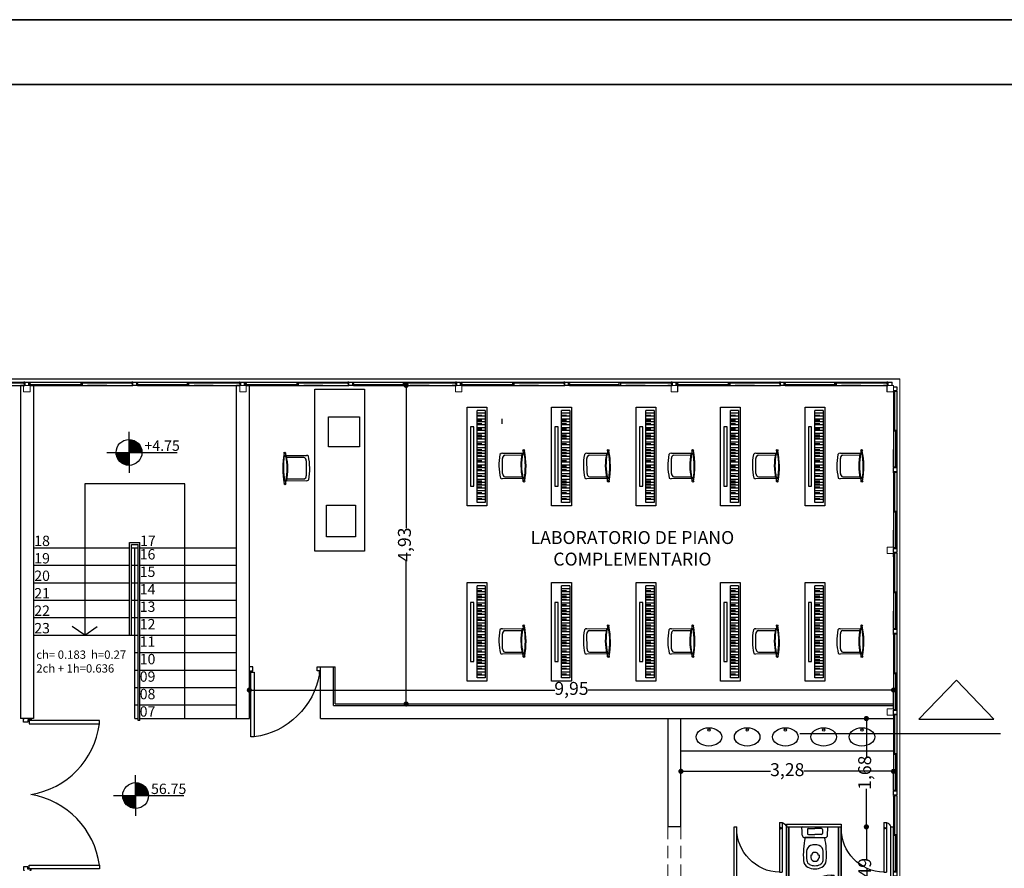
# Model space of a CAD drawing. Units: metres. Extents: x 88 to 723, y -194 to 38.
# Drawn here: x 688 to 703, y -143 to -130 of the extents above; entities that cross this region are included whole.
import ezdxf

# ---------------------------------------------------------------- set-up
doc = ezdxf.new("R2010")
doc.units = ezdxf.units.M
doc.header["$LTSCALE"] = 3
doc.linetypes.add('DASHED2', pattern=[9.525, 6.35, -3.175])
for name, color, linetype, lineweight in [('A-cotas', 8, 'Continuous', 25), ('A-proy', 8, 'DASHED2', 20), ('carpinteria', 3, 'Continuous', 9), ('Hacth muros', 252, 'Continuous', 9), ('RÓTULO', 6, 'Continuous', 35)]:
    doc.layers.add(name, color=color, linetype=linetype, lineweight=lineweight)
for name, color, linetype in [('B-Muros tabiques Interiores', 3, 'Continuous'), ('C-Carpinteria', 2, 'Continuous'), ('D-Vidrios', 1, 'Continuous'), ('DET', 4, 'Continuous'), ('E-Mobiliario', 8, 'Continuous'), ('G-cotas', 8, 'Continuous'), ('H-Nomenclaturas', 2, 'Continuous'), ('I- Lineas de Cortes', 4, 'Continuous'), ('J-En Vista', 2, 'Continuous'), ('K-Hacht columnas', 253, 'Continuous')]:
    doc.layers.add(name, color=color, linetype=linetype)
doc.styles.add('MARU', font='swisse.ttf')
doc.styles.add('ROMAND', font='romand', dxfattribs={"height": 0.08})
doc.styles.add('tom', font='sanss___.ttf')
doc.styles.add('UNC', font='sanss___.ttf')
doc.dimstyles.new('UNC', dxfattribs={"dimtxt": 0.2, "dimasz": 0.08, "dimexe": 1.25, "dimexo": 0.625, "dimgap": 0, "dimtad": 0, "dimtoh": 1, "dimzin": 1, "dimtxsty": 'UNC', "dimblk": 'DOT', "dimcen": 0.08, "dimse1": 1, "dimse2": 1, "dimclrd": 256, "dimclre": 256, "dimclrt": 256, "dimadec": 4, "dimazin": 0, "dimtfac": 1, "dimtmove": 2, "dimatfit": 0, "dimldrblk": 'DOT', "dimfxl": 0, "dimlwd": -1, "dimarcsym": 0})

# ---------------------------------------------------------------- blocks, each defined once
blk = doc.blocks.new('A$C69844BE2')
at = {"layer": 'carpinteria'}
for p, q in [((0, 0), (0, 0.1)), ((0, 0.1), (0.1, 0.1)), ((0, 0), (0.1, 0)), ((0.1, 0.1), (0.1, 0))]:
    blk.add_line(p, q, dxfattribs=at)
blk = doc.blocks.new('A$C178F4424')
at = {"layer": 'E-Mobiliario'}
for p, q in [((0, 0), (0, 0.05)), ((0, 0.05), (0.06, 0.05)), ((0.06, 0), (0.06, 0.05)), ((0.067, 0), (0.067, 0.05)), ((0.067, 0.05), (0.08, 0.05)), ((0.08, 0), (0.067, 0)), ((0.08, 0.047), (0.073, 0.047)), ((0.073, 0.047), (0.073, 0.027)), ((0.073, 0.027), (0.08, 0.027)), ((0.08, 0.024), (0.073, 0.024)), ((0.073, 0.024), (0.073, 0.004)), ((0.073, 0.015), (0.867, 0.015)), ((0.073, 0.012), (0.867, 0.012)), ((0.073, 0.004), (0.08, 0.004)), ((0.08, 0.05), (0.565, 0.05)), ((0.08, 0.05), (0.08, 0.047)), ((0.08, 0.027), (0.08, 0.024)), ((0.08, 0.004), (0.08, 0)), ((0.08, 0), (1.653, 0)), ((0.486, 0.05), (1.653, 0.05)), ((0.867, 0), (0.867, 0.05)), ((0.883, 0.05), (0.883, 0)), ((1.66, 0.039), (0.883, 0.039)), ((1.66, 0.035), (0.883, 0.035)), ((1.116, 0), (0.969, 0)), ((1.265, 0), (1.116, 0)), ((1.667, 0.05), (1.653, 0.05)), ((1.653, 0.05), (1.653, 0.047)), ((1.653, 0.047), (1.66, 0.047)), ((1.66, 0.027), (1.653, 0.027)), ((1.653, 0.027), (1.653, 0.024)), ((1.653, 0.024), (1.66, 0.024)), ((1.66, 0.004), (1.653, 0.004)), ((1.653, 0.004), (1.653, 0)), ((1.653, 0), (1.667, 0)), ((1.66, 0.047), (1.66, 0.027)), ((1.66, 0.024), (1.66, 0.004)), ((1.667, 0.044), (1.667, 0.05)), ((1.667, 0), (1.667, 0.05)), ((1.667, 0.05), (1.727, 0.05)), ((1.667, 0.007), (1.667, 0.044)), ((1.667, 0), (1.667, 0.007)), ((1.727, 0), (1.667, 0)), ((1.727, 0), (1.727, 0.05)), ((1.727, 0.05), (1.74, 0.05)), ((1.727, 0), (1.727, 0.05)), ((1.74, 0), (1.727, 0)), ((1.74, 0.047), (1.733, 0.047)), ((1.733, 0.047), (1.733, 0.027)), ((1.733, 0.027), (1.74, 0.027)), ((1.74, 0.024), (1.733, 0.024)), ((1.733, 0.024), (1.733, 0.004)), ((1.733, 0.015), (2.51, 0.015)), ((1.733, 0.012), (2.51, 0.012)), ((1.733, 0.004), (1.74, 0.004)), ((1.74, 0.05), (2.208, 0.05)), ((1.74, 0.05), (1.74, 0.047)), ((1.74, 0.027), (1.74, 0.024)), ((1.74, 0.004), (1.74, 0)), ((1.74, 0), (3.327, 0)), ((2.129, 0.05), (3.313, 0.05)), ((2.51, 0), (2.51, 0.05)), ((2.527, 0.05), (2.527, 0)), ((3.32, 0.039), (2.527, 0.039)), ((3.32, 0.035), (2.527, 0.035)), ((2.759, 0), (2.612, 0)), ((2.909, 0), (2.759, 0)), ((3.327, 0.05), (3.313, 0.05)), ((3.313, 0.05), (3.313, 0.047)), ((3.313, 0.047), (3.32, 0.047)), ((3.32, 0.027), (3.313, 0.027)), ((3.313, 0.027), (3.313, 0.024)), ((3.313, 0.024), (3.32, 0.024)), ((3.32, 0.004), (3.313, 0.004)), ((3.313, 0.004), (3.313, 0)), ((3.313, 0), (3.327, 0)), ((3.32, 0.047), (3.32, 0.027)), ((3.32, 0.024), (3.32, 0.004)), ((3.327, 0.044), (3.327, 0.05)), ((3.327, 0.007), (3.327, 0.044)), ((3.327, 0), (3.327, 0.007)), ((3.333, 0), (3.333, 0.05)), ((3.333, 0.05), (3.393, 0.05)), ((3.393, 0), (3.393, 0.05))]:
    blk.add_line(p, q, dxfattribs=at)
blk = doc.blocks.new('A$C149620D3')
at = {"ltscale": 8}
blk.add_line((0.05, 0.638), (0.05, 0.622), dxfattribs=at)
at = {"layer": 'E-Mobiliario'}
for p, q in [((0.05, 1.31), (0, 1.31)), ((0, 1.31), (0, 1.25)), ((0.05, 1.25), (0, 1.25)), ((0.05, 1.243), (0, 1.243)), ((0, 1.243), (0, 1.23)), ((0, 1.23), (0, 0)), ((0, 1.23), (0.003, 1.23)), ((0.003, 1.23), (0.003, 1.237)), ((0.003, 1.237), (0.023, 1.237)), ((0.023, 1.237), (0.023, 1.23)), ((0.023, 1.23), (0.027, 1.23)), ((0.027, 1.23), (0.027, 1.237)), ((0.027, 1.237), (0.047, 1.237)), ((0.035, 1.237), (0.035, 0.638)), ((0.038, 1.237), (0.038, 0.638)), ((0.047, 1.237), (0.047, 1.23)), ((0.047, 1.23), (0.05, 1.23)), ((0.05, 1.23), (0.05, 1.243)), ((0.05, 1.23), (0.05, 0.073)), ((0.05, 0.638), (0, 0.638)), ((0, 0.622), (0.05, 0.622)), ((0.012, 0.067), (0.012, 0.622)), ((0.015, 0.067), (0.015, 0.622)), ((0.05, 0.194), (0.05, 0.341)), ((0.05, 0.073), (0.05, 0.194)), ((0, 0.06), (0, 0.073)), ((0, 0.073), (0.003, 0.073)), ((0.007, 0.06), (0, 0.06)), ((0.05, 0.06), (0, 0.06)), ((0, 0.06), (0, 0)), ((0.05, 0), (0, 0)), ((0.05, 0), (0, 0)), ((0.003, 0.073), (0.003, 0.067)), ((0.003, 0.067), (0.023, 0.067)), ((0.043, 0.06), (0.007, 0.06)), ((0.023, 0.067), (0.023, 0.073)), ((0.023, 0.073), (0.027, 0.073)), ((0.027, 0.073), (0.027, 0.067)), ((0.027, 0.067), (0.047, 0.067)), ((0.05, 0.06), (0.043, 0.06)), ((0.047, 0.067), (0.047, 0.073)), ((0.047, 0.073), (0.05, 0.073)), ((0.05, 0.073), (0.05, 0.06)), ((0.05, 0), (0.05, 0.06))]:
    blk.add_line(p, q, dxfattribs=at)
blk = doc.blocks.new('*X7')
at = {"color": 0}
for p, q in [((16.2437, 7.7724), (16.2437, 7.8724)), ((16.25, 7.7724), (16.25, 7.8721)), ((16.2563, 7.7724), (16.2563, 7.8714)), ((16.2625, 7.7724), (16.2625, 7.8703)), ((16.2688, 7.7724), (16.2688, 7.8688)), ((16.275, 7.7724), (16.275, 7.8668)), ((16.2812, 7.7724), (16.2812, 7.8644)), ((16.2875, 7.7724), (16.2875, 7.8615)), ((16.2937, 7.7724), (16.2937, 7.858)), ((16.3, 7.7724), (16.3, 7.854)), ((16.3062, 7.7724), (16.3062, 7.8491)), ((16.3125, 7.7724), (16.3125, 7.8435)), ((16.3188, 7.7724), (16.3188, 7.8367)), ((16.1438, 7.7547), (16.1438, 7.7724)), ((16.15, 7.7336), (16.15, 7.7724)), ((16.1562, 7.7212), (16.1562, 7.7724)), ((16.1625, 7.7119), (16.1625, 7.7724)), ((16.1687, 7.7045), (16.1687, 7.7724)), ((16.175, 7.6983), (16.175, 7.7724)), ((16.1812, 7.6931), (16.1812, 7.7724)), ((16.1875, 7.6886), (16.1875, 7.7724)), ((16.1938, 7.6849), (16.1938, 7.7724)), ((16.2, 7.6817), (16.2, 7.7724)), ((16.2063, 7.679), (16.2063, 7.7724)), ((16.2125, 7.6769), (16.2125, 7.7724)), ((16.2188, 7.6752), (16.2188, 7.7724)), ((16.225, 7.6739), (16.225, 7.7724)), ((16.2312, 7.673), (16.2312, 7.7724)), ((16.2375, 7.6725), (16.2375, 7.7724)), ((16.325, 7.7724), (16.325, 7.8284)), ((16.3313, 7.7724), (16.3313, 7.8178)), ((16.3375, 7.7724), (16.3375, 7.8026))]:
    blk.add_line(p, q, dxfattribs=at)
blk = doc.blocks.new('nivelp')
for p, q in [((0, 0), (0, 0.1577)), ((-0.1701, 0), (0.3727, 0)), ((0, 0), (0, -0.1577))]:
    blk.add_line(p, q)
at = {"color": 2}
blk.add_circle((0, 0), 0.1, dxfattribs=at)
blk.add_blockref('*X7', (-16.2422, -7.7724))
at = {"style": 'ROMAND'}
blk.add_attdef('NIVEL', (0.1194, 0.012), '', height=0.08, dxfattribs=at)
blk = doc.blocks.new('A$C463D4B33')
at = {"layer": 'C-Carpinteria'}
for points in [[(-0.065, 0.801), (-0.065, 0.797), (-0.073, 0.797), (-0.073, 0.787), (-0.041, 0.787), (-0.041, 0.762), (0.006, 0.762), (0.006, 0.797), (0, 0.797), (0, 0.8)], [(-0.065, -0.001), (-0.065, 0.003), (-0.073, 0.003), (-0.073, 0.013), (-0.041, 0.013), (-0.041, 0.038), (0.006, 0.038), (0.006, 0.003), (0, 0.003), (0, 0)]]:
    blk.add_lwpolyline(points, dxfattribs=at)
blk.add_lwpolyline([(-0.054, 0.018), (-0.054, 0.055), (-0.782, 0.055), (-0.782, 0.018)], close=True, dxfattribs=at)
blk.add_arc((0.068, -0.058), 0.858, 99.3063, 172.4298, dxfattribs=at)
blk = doc.blocks.new('JFY')
at = {"layer": 'C-Carpinteria'}
for points in [[(258.325, -48.862), (258.325, -48.868), (258.337, -48.868), (258.337, -48.882), (258.289, -48.882), (258.289, -48.918), (258.219, -48.918), (258.219, -48.868), (258.228, -48.868), (258.228, -48.862)], [(258.325, -51.212), (258.325, -51.206), (258.337, -51.206), (258.337, -51.191), (258.289, -51.191), (258.289, -51.155), (258.219, -51.155), (258.219, -51.206), (258.228, -51.206), (258.228, -51.211)]]:
    blk.add_lwpolyline(points, dxfattribs=at)
for points in [[(258.308, -48.889), (258.308, -48.944), (259.393, -48.944), (259.393, -48.889)], [(258.308, -51.184), (258.308, -51.129), (259.393, -51.129), (259.393, -51.184)]]:
    blk.add_lwpolyline(points, close=True, dxfattribs=at)
for centre, start, end in [((258.126, -48.775), 279.3063, 352.4298), ((258.126, -51.298), 7.5702, 80.6937)]:
    blk.add_arc(centre, 1.278, start, end, dxfattribs=at)
blk = doc.blocks.new('A$C3BCE20D0')
at = {"layer": 'E-Mobiliario'}
for p, q in [((0, 0), (1.524, 0)), ((0, -0.305), (0, 0)), ((1.524, 0), (1.524, -0.305)), ((0.305, -0.051), (0.305, -0.102)), ((1.219, -0.051), (0.305, -0.051)), ((0.305, -0.102), (1.219, -0.102)), ((1.219, -0.102), (1.219, -0.051)), ((0.051, -0.152), (1.473, -0.152)), ((0.051, -0.279), (0.051, -0.152)), ((1.473, -0.279), (0.051, -0.279)), ((0.095, -0.279), (0.095, -0.152)), ((0.14, -0.279), (0.14, -0.152)), ((0.184, -0.279), (0.184, -0.152)), ((0.229, -0.279), (0.229, -0.152)), ((0.273, -0.279), (0.273, -0.152)), ((0.317, -0.279), (0.317, -0.152)), ((0.362, -0.279), (0.362, -0.152)), ((0.406, -0.279), (0.406, -0.152)), ((0.451, -0.279), (0.451, -0.152)), ((0.495, -0.279), (0.495, -0.152)), ((0.54, -0.279), (0.54, -0.152)), ((0.584, -0.279), (0.584, -0.152)), ((0.629, -0.279), (0.629, -0.152)), ((0.673, -0.279), (0.673, -0.152)), ((0.718, -0.279), (0.718, -0.152)), ((0.762, -0.279), (0.762, -0.152)), ((0.806, -0.279), (0.806, -0.152)), ((0.851, -0.279), (0.851, -0.152)), ((0.895, -0.279), (0.895, -0.152)), ((0.94, -0.279), (0.94, -0.152)), ((0.984, -0.279), (0.984, -0.152)), ((1.029, -0.279), (1.029, -0.152)), ((1.073, -0.279), (1.073, -0.152)), ((1.118, -0.279), (1.118, -0.152)), ((1.162, -0.279), (1.162, -0.152)), ((1.206, -0.279), (1.206, -0.152)), ((1.251, -0.279), (1.251, -0.152)), ((1.295, -0.279), (1.295, -0.152)), ((1.34, -0.279), (1.34, -0.152)), ((1.384, -0.279), (1.384, -0.152)), ((1.429, -0.279), (1.429, -0.152)), ((1.473, -0.279), (1.473, -0.152)), ((1.524, -0.305), (0, -0.305))]:
    blk.add_line(p, q, dxfattribs=at)
for points in [[(0.114, -0.152), (0.114, -0.229)], [(0.203, -0.152), (0.203, -0.229)], [(0.292, -0.152), (0.292, -0.229)], [(0.337, -0.152), (0.337, -0.229)], [(0.387, -0.152), (0.387, -0.229)], [(0.47, -0.152), (0.47, -0.229)], [(0.559, -0.152), (0.559, -0.229)], [(0.61, -0.152), (0.61, -0.229)], [(0.698, -0.152), (0.698, -0.229)], [(0.781, -0.152), (0.781, -0.229)], [(0.825, -0.152), (0.825, -0.229)], [(0.87, -0.152), (0.87, -0.229)], [(0.965, -0.152), (0.965, -0.229)], [(1.048, -0.152), (1.048, -0.229)], [(1.099, -0.152), (1.099, -0.229)], [(1.187, -0.152), (1.187, -0.229)], [(1.27, -0.152), (1.27, -0.229)], [(1.321, -0.152), (1.321, -0.229)], [(1.403, -0.152), (1.403, -0.229)]]:
    blk.add_lwpolyline(points, dxfattribs=at)
blk = doc.blocks.new('A$C6380623D')
at = {"layer": 'E-Mobiliario'}
for p, q in [((-0.028, -0.137), (-0.03, 0.175)), ((0.052, 0.168), (0.282, 0.17)), ((0.363, 0.17), (0.366, -0.134)), ((-0.001, 0.131), (0.001, -0.131)), ((0.335, 0.134), (0.337, -0.129)), ((-0.071, -0.151), (-0.027, -0.151)), ((-0.028, -0.137), (-0.027, -0.17)), ((-0.018, -0.145), (-0.017, -0.171)), ((0.356, -0.143), (0.356, -0.168)), ((0.366, -0.134), (0.366, -0.166)), ((0.405, -0.147), (0.366, -0.148))]:
    blk.add_line(p, q, dxfattribs=at)
for centre in [(-0.069, -0.163), (0.409, -0.159)]:
    blk.add_circle(centre, 0.0125, dxfattribs=at)
for centre, radius, start, end in [((0.02, 0.175), 0.05, 180.4764, 180.4764), ((0.02, 0.175), 0.05, 146.6839, 180.4764), ((0.176, -0.679), 0.903, 79.1647, 102.6463), ((0.047, 0.118), 0.05, 84.8732, 164.7863), ((0.287, 0.12), 0.05, 16.1666, 96.0797), ((0.313, 0.17), 0.05, 0.4764, 49.8466), ((0.175, -1.018), 0.903, 77.8249, 102.9853), ((0.175, -1.018), 0.893, 78.3377, 102.4712), ((0.159, 1.027), 1.221, 259.5537, 281.45), ((0.159, 1.027), 1.211, 261.1278, 279.8251)]:
    blk.add_arc(centre, radius, start, end, dxfattribs=at)
blk = doc.blocks.new('ADRILDVS')
for p, q in [((-0.194, 0), (0.194, 0)), ((-0.199, -0.068), (-0.202, -0.008)), ((-0.197, -0.123), (-0.199, -0.068)), ((-0.197, -0.127), (-0.197, -0.123)), ((-0.116, -0.039), (-0.116, -0.1)), ((-0.101, -0.023), (0, -0.023)), ((-0.101, -0.115), (0, -0.115)), ((0.101, -0.023), (0, -0.023)), ((0.101, -0.115), (0, -0.115)), ((0.116, -0.039), (0.116, -0.1)), ((0.197, -0.127), (0.202, -0.008)), ((0, -0.165), (-0.157, -0.165)), ((-0.157, -0.165), (0.157, -0.165))]:
    blk.add_line(p, q)
for centre, radius, start, end in [((-0.194, -0.008), 0.008, 90, 175.889), ((0.194, -0.008), 0.008, 357.3974, 90), ((-0.194, -0.008), 0.008, 175.889, 182.6026), ((-0.157, -0.125), 0.04, 182.6026, 222.1852), ((-0.157, -0.125), 0.04, 222.1852, 231.7009), ((-0.101, -0.039), 0.0151, 90, 180), ((-0.101, -0.1), 0.0151, 180, 270), ((0.101, -0.039), 0.0151, 0, 90), ((0.101, -0.1), 0.0151, 270, 0), ((0.157, -0.125), 0.04, 270, 357.3974), ((-0.157, -0.125), 0.04, 231.7009, 234.1158), ((-0.157, -0.125), 0.04, 234.1158, 270), ((1.095, -0.422), 1.274, 168.3437, 184.4928), ((-1.095, -0.422), 1.274, 355.5072, 11.6563), ((-0.051, -0.512), 0.125, 184.4928, 242.4143), ((0.051, -0.512), 0.125, 297.5857, 355.5072), ((0, -0.415), 0.235, 242.4143, 270), ((0, -0.415), 0.235, 270, 297.5857)]:
    blk.add_arc(centre, radius, start, end)
at = {"layer": 'DET'}
for p, q in [((-0.065, -0.43), (-0.065, -0.476)), ((0.065, -0.43), (0.065, -0.476))]:
    blk.add_line(p, q, dxfattribs=at)
for centre, radius, start, end in [((-0.014, -0.396), 0.12, 90.0917, 90.0917), ((-0.014, -0.396), 0.12, 83.469, 83.469), ((-0.028, -0.381), 0.101, 112.7679, 177.2928), ((-0.014, -0.396), 0.12, 97.9611, 116.2022), ((-0.001, -0.473), 0.198, 89.701, 98.5059), ((0.001, -0.473), 0.198, 81.4941, 90.299), ((0.014, -0.396), 0.12, 63.7978, 82.0389), ((0.028, -0.381), 0.101, 2.7072, 67.2321), ((1.095, -0.422), 1.224, 177.8575, 184.4928), ((0.001, -0.449), 0.0553, 6.4089, 173.5911), ((-1.095, -0.422), 1.224, 355.5072, 2.1425), ((-0.051, -0.512), 0.075, 184.4928, 242.4143), ((0, -0.415), 0.185, 242.4143, 270), ((0, -0.466), 0.0655, 188.137, 351.863), ((0, -0.415), 0.185, 270, 297.5857), ((0.051, -0.512), 0.075, 297.5857, 355.5072)]:
    blk.add_arc(centre, radius, start, end, dxfattribs=at)
blk = doc.blocks.new('A$C5F376C5F')
at = {"layer": 'D-Vidrios'}
for p, q in [((0, 0.807), (1.45, 0.807)), ((0, 0.767), (1.45, 0.767)), ((1.45, 0.767), (1.45, 0.807)), ((1.518, 0.699), (0.748, 0.699)), ((0.748, 0.659), (0.748, 0.699)), ((1.518, 0.659), (0.748, 0.659)), ((1.518, 0.659), (1.518, 0.699)), ((0, 0), (1.45, 0)), ((1.45, -0.04), (1.45, 0)), ((0, -0.04), (1.45, -0.04))]:
    blk.add_line(p, q, dxfattribs=at)
blk.add_circle((1.43, 0.679), 0.00904, dxfattribs=at)
for centre, radius, start, end in [((1.43, 0.679), 0.0902, 12.8118, 77.1882), ((1.427, 0.679), 0.679, 181.6812, 270.2733)]:
    blk.add_arc(centre, radius, start, end, dxfattribs=at)
at = {"layer": 'E-Mobiliario', "rotation": 90}
blk.add_blockref('ADRILDVS', (0, 0.4), dxfattribs=at)
blk = doc.blocks.new('_DOT')
at = {"color": 0, "linetype": 'ByBlock'}
blk.add_line((-0.5, 0), (-1, 0), dxfattribs=at)
at = {"color": 0, "linetype": 'ByBlock', "const_width": 0.5}
blk.add_lwpolyline([(-0.25, 0, 1), (0.25, 0, 1)], format="xyb", close=True, dxfattribs=at)
blk = doc.blocks.new('*D155')
at = {"layer": 'Defpoints', "color": 0, "ltscale": 8}
for p in [(692.75, -135.903), (693.847, -135.903), (692.75, -140.828)]:
    blk.add_point(p, dxfattribs=at)
at = {"layer": 'G-cotas', "ltscale": 8}
for p, q in [((693.847, -135.983), (693.847, -138.109)), ((693.847, -140.748), (693.847, -138.622))]:
    blk.add_line(p, q, dxfattribs=at)
at = {"layer": 'G-cotas', "ltscale": 8, "xscale": 0.08, "yscale": 0.08, "zscale": 0.08}
for p, rotation in [((693.847, -135.903), 90), ((693.847, -140.828), 270)]:
    blk.add_blockref('_DOT', p, dxfattribs=dict(at, rotation=rotation))
at = {"layer": 'G-cotas', "ltscale": 8, "insert": (693.847, -138.365), "char_height": 0.2, "attachment_point": 5, "rotation": 90, "style": 'UNC'}
blk.add_mtext('4,93', dxfattribs=at)
blk = doc.blocks.new('*D156')
at = {"layer": 'Defpoints', "color": 0, "ltscale": 8}
for p in [(691.426, -138.353), (701.376, -138.349), (701.376, -140.613)]:
    blk.add_point(p, dxfattribs=at)
at = {"layer": 'G-cotas', "ltscale": 8}
for p, q in [((691.506, -140.613), (696.145, -140.613)), ((701.296, -140.613), (696.657, -140.613))]:
    blk.add_line(p, q, dxfattribs=at)
at = {"layer": 'G-cotas', "ltscale": 8, "xscale": 0.08, "yscale": 0.08, "zscale": 0.08, "rotation": 180}
blk.add_blockref('_DOT', (691.426, -140.613), dxfattribs=at)
at = {"layer": 'G-cotas', "ltscale": 8, "xscale": 0.08, "yscale": 0.08, "zscale": 0.08}
blk.add_blockref('_DOT', (701.376, -140.613), dxfattribs=at)
at = {"layer": 'G-cotas', "ltscale": 8, "insert": (696.401, -140.613), "char_height": 0.2, "attachment_point": 5, "style": 'UNC'}
blk.add_mtext('9,95', dxfattribs=at)
blk = doc.blocks.new('*D157')
at = {"layer": 'Defpoints', "color": 0, "ltscale": 8}
for p in [(698.092, -141.89), (701.376, -141.869), (701.376, -141.89)]:
    blk.add_point(p, dxfattribs=at)
at = {"layer": 'G-cotas', "ltscale": 8}
for p, q in [((698.172, -141.869), (699.477, -141.869)), ((701.296, -141.869), (699.991, -141.869))]:
    blk.add_line(p, q, dxfattribs=at)
at = {"layer": 'G-cotas', "ltscale": 8, "xscale": 0.08, "yscale": 0.08, "zscale": 0.08, "rotation": 180}
blk.add_blockref('_DOT', (698.092, -141.869), dxfattribs=at)
at = {"layer": 'G-cotas', "ltscale": 8, "xscale": 0.08, "yscale": 0.08, "zscale": 0.08}
blk.add_blockref('_DOT', (701.376, -141.869), dxfattribs=at)
at = {"layer": 'G-cotas', "ltscale": 8, "insert": (699.734, -141.869), "char_height": 0.2, "attachment_point": 5, "style": 'UNC'}
blk.add_mtext('3,28', dxfattribs=at)
blk = doc.blocks.new('*D158')
at = {"layer": 'Defpoints', "color": 0, "ltscale": 8}
for p in [(701.376, -141.053), (700.956, -142.728), (701.376, -142.728)]:
    blk.add_point(p, dxfattribs=at)
at = {"layer": 'G-cotas', "ltscale": 8}
for p, q in [((700.956, -141.133), (700.956, -141.643)), ((700.956, -142.648), (700.956, -142.138))]:
    blk.add_line(p, q, dxfattribs=at)
at = {"layer": 'G-cotas', "ltscale": 8, "xscale": 0.08, "yscale": 0.08, "zscale": 0.08}
for p, rotation in [((700.956, -141.053), 90), ((700.956, -142.728), 270)]:
    blk.add_blockref('_DOT', p, dxfattribs=dict(at, rotation=rotation))
at = {"layer": 'G-cotas', "ltscale": 8, "insert": (700.956, -141.89), "char_height": 0.2, "attachment_point": 5, "rotation": 90, "style": 'UNC'}
blk.add_mtext('1,68', dxfattribs=at)
blk = doc.blocks.new('*D159')
at = {"layer": 'Defpoints', "color": 0, "ltscale": 8}
for p in [(700.537, -142.728), (700.956, -144.218), (700.956, -144.218)]:
    blk.add_point(p, dxfattribs=at)
at = {"layer": 'G-cotas', "ltscale": 8}
for p, q in [((700.956, -142.808), (700.956, -143.226)), ((700.956, -144.138), (700.956, -143.719))]:
    blk.add_line(p, q, dxfattribs=at)
at = {"layer": 'G-cotas', "ltscale": 8, "xscale": 0.08, "yscale": 0.08, "zscale": 0.08}
for p, rotation in [((700.956, -142.728), 90), ((700.956, -144.218), 270)]:
    blk.add_blockref('_DOT', p, dxfattribs=dict(at, rotation=rotation))
at = {"layer": 'G-cotas', "ltscale": 8, "insert": (700.956, -143.473), "char_height": 0.2, "attachment_point": 5, "rotation": 90, "style": 'UNC'}
blk.add_mtext('1,49', dxfattribs=at)

msp = doc.modelspace()

# ---------------------------------------------------------------- hatches: boundary and pattern name
at = {"layer": 'K-Hacht columnas', "ltscale": 8}
h = msp.add_hatch(dxfattribs=at)
h.set_pattern_fill('_USER', color=256, scale=0.01, angle=45, style=0, pattern_type=0)
h.set_pattern_definition([(45, (687.314086, -4.435514), (-0.0070710678, 0.0070710678), [])])
edge = h.paths.add_edge_path()
edge.add_line((687.939, -136.003), (687.939, -135.903))
edge = h.paths.add_edge_path()
edge.add_line((687.939, -135.903), (688.039, -135.903))
edge = h.paths.add_edge_path()
edge.add_line((688.039, -135.903), (688.039, -136.003))
edge = h.paths.add_edge_path()
edge.add_line((687.939, -136.003), (688.039, -136.003))
h = msp.add_hatch(dxfattribs=at)
h.set_pattern_fill('_USER', color=256, scale=0.01, angle=45, style=0, pattern_type=0)
h.set_pattern_definition([(45, (690.650569, -4.435514), (-0.0070710678, 0.0070710678), [])])
edge = h.paths.add_edge_path()
edge.add_line((691.276, -136.003), (691.276, -135.903))
edge = h.paths.add_edge_path()
edge.add_line((691.276, -135.903), (691.376, -135.903))
edge = h.paths.add_edge_path()
edge.add_line((691.376, -135.903), (691.376, -136.003))
edge = h.paths.add_edge_path()
edge.add_line((691.276, -136.003), (691.376, -136.003))
h = msp.add_hatch(dxfattribs=at)
h.set_pattern_fill('_USER', color=256, scale=0.01, angle=45, style=0, pattern_type=0)
h.set_pattern_definition([(45, (693.983903, -4.435514), (-0.0070710678, 0.0070710678), [])])
edge = h.paths.add_edge_path()
edge.add_line((694.609, -136.003), (694.609, -135.903))
edge = h.paths.add_edge_path()
edge.add_line((694.609, -135.903), (694.709, -135.903))
edge = h.paths.add_edge_path()
edge.add_line((694.709, -135.903), (694.709, -136.003))
edge = h.paths.add_edge_path()
edge.add_line((694.609, -136.003), (694.709, -136.003))
h = msp.add_hatch(dxfattribs=at)
h.set_pattern_fill('_USER', color=256, scale=0.01, angle=45, style=0, pattern_type=0)
h.set_pattern_definition([(45, (697.314736, -4.435514), (-0.0070710678, 0.0070710678), [])])
edge = h.paths.add_edge_path()
edge.add_line((697.94, -136.003), (697.94, -135.903))
edge = h.paths.add_edge_path()
edge.add_line((697.94, -135.903), (698.04, -135.903))
edge = h.paths.add_edge_path()
edge.add_line((698.04, -135.903), (698.04, -136.003))
edge = h.paths.add_edge_path()
edge.add_line((697.94, -136.003), (698.04, -136.003))
h = msp.add_hatch(dxfattribs=at)
h.set_pattern_fill('_USER', color=256, scale=0.01, angle=45, style=0, pattern_type=0)
h.set_pattern_definition([(45, (697.317236, -4.435514), (-0.0070710678, 0.0070710678), [])])
edge = h.paths.add_edge_path()
edge.add_line((697.942, -136.003), (697.942, -135.903))
edge = h.paths.add_edge_path()
edge.add_line((697.942, -135.903), (698.042, -135.903))
edge = h.paths.add_edge_path()
edge.add_line((698.042, -135.903), (698.042, -136.003))
edge = h.paths.add_edge_path()
edge.add_line((697.942, -136.003), (698.042, -136.003))
h = msp.add_hatch(dxfattribs=at)
h.set_pattern_fill('_USER', color=256, scale=0.01, angle=45, style=0, pattern_type=0)
h.set_pattern_definition([(45, (700.648069, -4.435514), (-0.0070710678, 0.0070710678), [])])
edge = h.paths.add_edge_path()
edge.add_line((701.273, -136.003), (701.273, -135.903))
edge = h.paths.add_edge_path()
edge.add_line((701.273, -135.903), (701.373, -135.903))
edge = h.paths.add_edge_path()
edge.add_line((701.373, -135.903), (701.373, -136.003))
edge = h.paths.add_edge_path()
edge.add_line((701.273, -136.003), (701.373, -136.003))
h = msp.add_hatch(dxfattribs=at)
h.set_pattern_fill('_USER', color=256, scale=0.01, angle=45, style=0, pattern_type=0)
h.set_pattern_definition([(45, (700.650569, -4.435514), (-0.0070710678, 0.0070710678), [])])
edge = h.paths.add_edge_path()
edge.add_line((701.276, -136.003), (701.276, -135.903))
edge = h.paths.add_edge_path()
edge.add_line((701.276, -135.903), (701.376, -135.903))
edge = h.paths.add_edge_path()
edge.add_line((701.376, -135.903), (701.376, -136.003))
edge = h.paths.add_edge_path()
edge.add_line((701.276, -136.003), (701.376, -136.003))
h = msp.add_hatch(dxfattribs=at)
h.set_pattern_fill('_USER', color=256, scale=0.01, angle=45, style=0, pattern_type=0)
h.set_pattern_definition([(45, (700.650569, -6.935513), (-0.0070710678, 0.0070710678), [])])
edge = h.paths.add_edge_path()
edge.add_line((701.276, -138.503), (701.276, -138.403))
edge = h.paths.add_edge_path()
edge.add_line((701.276, -138.403), (701.376, -138.403))
edge = h.paths.add_edge_path()
edge.add_line((701.376, -138.403), (701.376, -138.503))
edge = h.paths.add_edge_path()
edge.add_line((701.276, -138.503), (701.376, -138.503))
h = msp.add_hatch(dxfattribs=at)
h.set_pattern_fill('_USER', color=256, scale=0.01, angle=45, style=0, pattern_type=0)
h.set_pattern_definition([(45, (700.650568, -9.435514), (-0.0070710678, 0.0070710678), [])])
edge = h.paths.add_edge_path()
edge.add_line((701.276, -141.003), (701.276, -140.903))
edge = h.paths.add_edge_path()
edge.add_line((701.276, -140.903), (701.376, -140.903))
edge = h.paths.add_edge_path()
edge.add_line((701.376, -140.903), (701.376, -141.003))
edge = h.paths.add_edge_path()
edge.add_line((701.276, -141.003), (701.376, -141.003))

# ---------------------------------------------------------------- linework, layer by layer
at = {"layer": 'A-proy', "ltscale": 0.01}
for p, q in [((697.892, -142.728), (697.892, -144.178)), ((698.092, -142.728), (698.092, -144.178))]:
    msp.add_line(p, q, dxfattribs=at)
at = {"layer": 'B-Muros tabiques Interiores'}
for p, q in [((687.889, -135.903), (687.889, -138.453)), ((687.939, -135.903), (687.889, -135.903)), ((688.039, -135.903), (688.089, -135.903)), ((688.089, -135.903), (688.089, -141.053)), ((691.226, -141.053), (691.226, -135.903)), ((691.276, -135.903), (691.226, -135.903)), ((691.376, -135.903), (691.426, -135.903)), ((691.426, -138.353), (691.426, -135.903)), ((694.609, -135.903), (694.559, -135.903)), ((694.703, -135.903), (694.753, -135.903)), ((694.709, -135.903), (694.759, -135.903)), ((697.94, -135.903), (697.89, -135.903)), ((697.942, -135.903), (697.892, -135.903)), ((698.04, -135.903), (698.09, -135.903)), ((698.042, -135.903), (698.092, -135.903)), ((701.273, -135.903), (701.223, -135.903)), ((691.426, -141.053), (691.426, -138.353)), ((701.376, -138.403), (701.376, -138.353)), ((687.892, -138.453), (687.892, -141.053)), ((701.376, -138.553), (701.376, -138.503)), ((692.525, -141.053), (692.525, -140.253)), ((692.525, -140.253), (692.725, -140.253)), ((692.725, -140.853), (692.725, -140.253)), ((692.725, -140.853), (701.376, -140.853)), ((688.089, -141.053), (687.892, -141.053)), ((691.226, -141.053), (691.426, -141.053)), ((692.525, -141.053), (701.376, -141.053)), ((697.892, -141.053), (697.892, -142.728)), ((698.092, -142.728), (698.092, -141.053)), ((698.092, -142.728), (697.892, -142.728))]:
    msp.add_line(p, q, dxfattribs=at)
at = {"layer": 'D-Vidrios'}
for p, q in [((690.428, -137.423), (688.883, -137.423)), ((688.883, -137.423), (688.883, -138.488)), ((690.428, -141.053), (690.428, -137.423)), ((688.883, -138.488), (688.883, -139.763)), ((688.883, -139.763), (688.69, -139.628)), ((688.883, -139.763), (689.076, -139.628))]:
    msp.add_line(p, q, dxfattribs=at)
at = {"layer": 'D-Vidrios', "ltscale": 8}
for p, q in [((699.721, -142.688), (700.568, -142.688)), ((699.721, -142.688), (699.721, -142.728)), ((699.761, -142.728), (700.528, -142.728)), ((700.568, -142.688), (700.568, -142.728))]:
    msp.add_line(p, q, dxfattribs=at)
at = {"layer": 'E-Mobiliario'}
for p, q in [((611.451, -135.803), (701.471, -135.803)), ((698.925, -136.417), (698.925, -136.468)), ((689.576, -138.333), (689.736, -138.333)), ((689.576, -139.763), (689.576, -138.333)), ((689.606, -138.363), (689.706, -138.363)), ((689.606, -139.763), (689.606, -138.363)), ((689.706, -141.083), (689.706, -138.363)), ((689.736, -141.083), (689.736, -138.333)), ((688.883, -139.763), (688.69, -139.628)), ((688.883, -139.763), (689.076, -139.628)), ((692.725, -140.253), (692.75, -140.253)), ((692.75, -140.828), (692.75, -140.253)), ((692.75, -140.828), (701.376, -140.828)), ((689.736, -141.083), (689.706, -141.083)), ((694.753, -141.053), (694.781, -141.053)), ((698.092, -141.553), (701.376, -141.553))]:
    msp.add_line(p, q, dxfattribs=at)
for points in [[(693.204, -138.468), (692.438, -138.468), (692.438, -135.963), (693.204, -135.963)], [(692.649, -136.388), (693.125, -136.388), (693.125, -136.855), (692.649, -136.855)], [(693.065, -138.244), (692.617, -138.244), (692.617, -137.756), (693.065, -137.756)]]:
    msp.add_lwpolyline(points, close=True, dxfattribs=at)
msp.add_lwpolyline([(695.324, -136.419), (695.324, -136.495)], dxfattribs=at)
for centre in [(698.524, -141.232), (699.115, -141.232), (699.706, -141.232), (700.297, -141.232), (700.887, -141.232)]:
    msp.add_circle(centre, 0.018, dxfattribs=at)
for centre in [(698.524, -141.337), (699.115, -141.337), (699.706, -141.337), (700.297, -141.337), (700.887, -141.337)]:
    msp.add_ellipse(centre, major_axis=(-0.198, 0), ratio=0.71078, dxfattribs=at)
at = {"layer": 'Hacth muros'}
msp.add_line((701.471, -169.348), (701.471, -135.803), dxfattribs=at)
at = {"layer": 'I- Lineas de Cortes', "ltscale": 8}
for p, q in [((702.346, -140.459), (701.766, -141.062)), ((702.346, -140.459), (702.927, -141.062)), ((701.766, -141.062), (702.927, -141.062)), ((699.93, -141.285), (703.029, -141.285))]:
    msp.add_line(p, q, dxfattribs=at)
at = {"layer": 'J-En Vista'}
for p, q in [((688.089, -138.413), (689.576, -138.413)), ((689.606, -138.413), (689.656, -138.413)), ((689.656, -138.413), (689.706, -138.413)), ((689.656, -141.053), (689.656, -138.413)), ((689.736, -138.413), (691.226, -138.413)), ((688.089, -138.683), (689.576, -138.683)), ((689.606, -138.683), (689.656, -138.683)), ((689.656, -138.683), (689.706, -138.683)), ((689.736, -138.683), (691.226, -138.683)), ((688.089, -138.953), (689.576, -138.953)), ((689.606, -138.953), (689.656, -138.953)), ((689.656, -138.953), (689.706, -138.953)), ((689.736, -138.953), (691.226, -138.953)), ((688.089, -139.223), (689.576, -139.223)), ((689.606, -139.223), (689.656, -139.223)), ((689.656, -139.223), (689.706, -139.223)), ((689.736, -139.223), (691.226, -139.223)), ((688.089, -139.493), (689.576, -139.493)), ((689.606, -139.493), (689.656, -139.493)), ((689.656, -139.493), (689.706, -139.493)), ((689.736, -139.493), (691.226, -139.493)), ((688.089, -139.763), (689.656, -139.763)), ((689.656, -139.763), (689.706, -139.763)), ((689.736, -139.763), (691.226, -139.763)), ((689.656, -140.033), (689.706, -140.033)), ((689.656, -140.033), (689.706, -140.033)), ((689.736, -140.033), (691.226, -140.033)), ((689.736, -140.033), (691.226, -140.033)), ((689.656, -140.303), (689.706, -140.303)), ((689.736, -140.303), (691.226, -140.303)), ((689.656, -140.573), (689.706, -140.573)), ((689.656, -140.573), (689.706, -140.573)), ((689.736, -140.573), (691.226, -140.573)), ((689.736, -140.573), (691.226, -140.573)), ((689.656, -140.843), (689.706, -140.843)), ((689.736, -140.843), (691.226, -140.843)), ((689.656, -141.053), (689.706, -141.053)), ((689.736, -141.053), (691.226, -141.053))]:
    msp.add_line(p, q, dxfattribs=at)
at = {"layer": 'RÓTULO'}
for points in [[(583.063, -130.25), (722.525, -130.25), (722.525, -194.341), (583.063, -194.341)], [(584.063, -131.25), (721.525, -131.25), (721.525, -193.341), (584.063, -193.341)]]:
    msp.add_lwpolyline(points, close=True, dxfattribs=at)

# ---------------------------------------------------------------- block references
at = {"ltscale": 8}
for name, p in [('A$C178F4424', (684.629, -135.903)), ('A$C69844BE2', (687.939, -136.003)), ('A$C178F4424', (687.959, -135.903)), ('A$C69844BE2', (691.276, -136.003)), ('A$C178F4424', (691.296, -135.903)), ('A$C69844BE2', (694.609, -136.003)), ('A$C178F4424', (694.629, -135.903)), ('A$C69844BE2', (697.94, -136.003)), ('A$C69844BE2', (697.942, -136.003)), ('A$C178F4424', (697.96, -135.903)), ('A$C178F4424', (697.962, -135.903)), ('A$C69844BE2', (701.273, -136.003)), ('A$C69844BE2', (701.276, -136.003)), ('A$C69844BE2', (701.276, -138.503)), ('A$C69844BE2', (701.276, -141.003))]:
    msp.add_blockref(name, p, dxfattribs=at)
at = {"ltscale": 8, "xscale": -1}
for p in [(701.426, -137.233), (701.426, -138.483), (701.426, -139.733), (701.426, -140.983), (701.426, -142.233), (701.426, -143.483)]:
    msp.add_blockref('A$C149620D3', p, dxfattribs=at)
at = {"layer": 'A-cotas'}
ref = msp.add_blockref('nivelp', (689.567, -136.939), dxfattribs=dict(at, xscale=2, yscale=2, zscale=2))
ref.add_attrib('NIVEL', '+4.75', (689.806, -136.915), dxfattribs={"height": 0.16, "style": 'ROMAND'})
ref = msp.add_blockref('nivelp', (689.669, -142.244), dxfattribs=dict(at, xscale=2, yscale=2, zscale=2))
ref.add_attrib('NIVEL', '56.75', (689.907, -142.22), dxfattribs={"height": 0.16, "style": 'ROMAND'})
at = {"layer": 'B-Muros tabiques Interiores'}
msp.add_blockref('JFY', (429.717, -92.192), dxfattribs=at)
at = {"layer": 'C-Carpinteria', "ltscale": 3, "xscale": -1.373038427794199, "yscale": 1.373038427794199, "zscale": 1.373038427794094, "rotation": 270}
msp.add_blockref('A$C463D4B33', (691.426, -140.261), dxfattribs=at)
at = {"layer": 'D-Vidrios', "ltscale": 8}
for name, p, rotation in [('A$C3BCE20D0', (694.79, -137.764), 90), ('A$C3BCE20D0', (696.095, -137.764), 90), ('A$C3BCE20D0', (697.399, -137.764), 90), ('A$C3BCE20D0', (698.704, -137.764), 90), ('A$C3BCE20D0', (700.009, -137.764), 90), ('A$C6380623D', (692.135, -137.017), 270), ('A$C6380623D', (695.505, -137.316), 90), ('A$C6380623D', (696.809, -137.316), 90), ('A$C6380623D', (698.114, -137.316), 90), ('A$C6380623D', (699.419, -137.316), 90), ('A$C6380623D', (700.724, -137.316), 90), ('A$C3BCE20D0', (694.79, -140.476), 90), ('A$C3BCE20D0', (696.095, -140.476), 90), ('A$C3BCE20D0', (697.399, -140.476), 90), ('A$C3BCE20D0', (698.704, -140.476), 90), ('A$C3BCE20D0', (700.009, -140.476), 90), ('A$C6380623D', (695.505, -140.027), 90), ('A$C6380623D', (696.809, -140.027), 90), ('A$C6380623D', (698.114, -140.027), 90), ('A$C6380623D', (699.419, -140.027), 90), ('A$C6380623D', (700.724, -140.027), 90), ('A$C5F376C5F', (699.761, -142.728), 270)]:
    msp.add_blockref(name, p, dxfattribs=dict(at, rotation=rotation))
at = {"layer": 'D-Vidrios', "ltscale": 8, "xscale": -1, "rotation": 270}
for p in [(698.954, -144.178), (700.568, -144.178)]:
    msp.add_blockref('A$C5F376C5F', p, dxfattribs=at)

# ---------------------------------------------------------------- texts
at = {"layer": 'A-cotas', "ltscale": 0.5, "style": 'tom'}
for s, p in [('18', (688.103, -138.386)), ('17', (689.737, -138.385)), ('19', (688.103, -138.656)), ('16', (689.732, -138.594)), ('20', (688.103, -138.926)), ('15', (689.732, -138.864)), ('14', (689.732, -139.134)), ('21', (688.103, -139.196)), ('22', (688.103, -139.466)), ('13', (689.732, -139.404)), ('23', (688.103, -139.736)), ('12', (689.732, -139.674)), ('11', (689.732, -139.944)), ('10', (689.732, -140.214)), ('09', (689.732, -140.484)), ('08', (689.732, -140.754)), ('07', (689.732, -141.024))]:
    msp.add_text(s, height=0.16, dxfattribs=at).set_placement(p)
at = {"layer": 'A-cotas', "insert": (688.135, -140.001), "char_height": 0.128, "attachment_point": 1, "style": 'tom'}
msp.add_mtext('ch= 0.183  h=0.27\\P2ch + 1h=0.636', dxfattribs=at)
at = {"layer": 'H-Nomenclaturas', "insert": (697.342, -138.155), "char_height": 0.2, "width": 4.5424, "attachment_point": 2, "style": 'MARU'}
msp.add_mtext('LABORATORIO DE PIANO COMPLEMENTARIO', dxfattribs=at)

# ---------------------------------------------------------------- dimensions: what is measured, and where the dimension line sits
at = {"layer": 'G-cotas', "ltscale": 8}
for base, p1, p2, picture, middle in [((693.8474, -135.9027), (692.7498, -140.828), (692.7498, -135.9027), '*D155', (693.8474, -138.3653)), ((700.956269713, -142.727955905), (701.375568952, -141.052955905), (701.375568952, -142.727955905), '*D158', (700.956269713, -141.890455905)), ((700.956, -144.218), (700.537, -142.728), (700.956, -144.218), '*D159', (700.956, -143.473))]:
    dim = msp.add_linear_dim(base=base, p1=p1, p2=p2, angle=90, dimstyle='UNC', dxfattribs=at)
    dim.commit()
    dim.dimension.update_dxf_attribs({"geometry": picture, "text_midpoint": middle})
for base, p1, p2, picture, middle in [((701.376, -140.613), (691.426, -138.353), (701.376, -138.349), '*D156', (696.401, -140.613)), ((701.376, -141.869), (698.092, -141.89), (701.376, -141.89), '*D157', (699.734, -141.869))]:
    dim = msp.add_linear_dim(base=base, p1=p1, p2=p2, dimstyle='UNC', dxfattribs=at)
    dim.commit()
    dim.dimension.update_dxf_attribs({"geometry": picture, "text_midpoint": middle})

doc.saveas('drawing.dxf')
